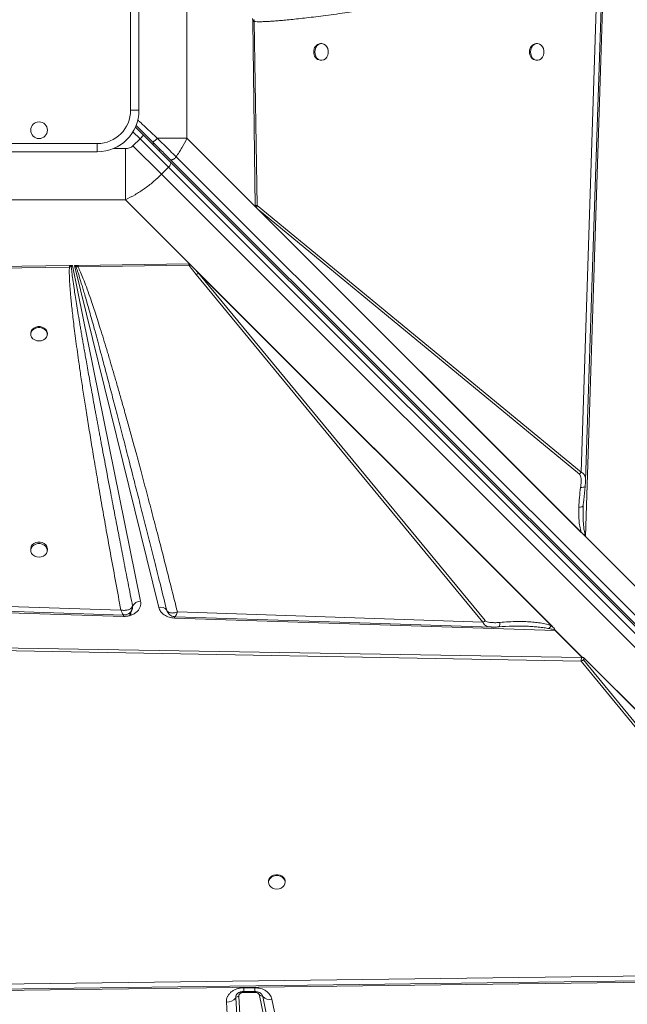
# Model space of a CAD drawing. Units: millimetres. Extents: x -7336 to 26880, y -1407 to 9333.
# Drawn here: x 305 to 670, y 1215 to 1807 of the extents above; entities that cross this region are included whole.
import ezdxf

# ---------------------------------------------------------------- set-up
doc = ezdxf.new("R2010")
doc.units = ezdxf.units.MM

msp = doc.modelspace()

# ---------------------------------------------------------------- linework, layer by layer
at = {"color": 7, "linetype": 'Continuous', "lineweight": 15}
for p, q in [((405.41, 1735.57), (405.41, 1839.29)), ((651.92, 1836.57), (641.99, 1535.01)), ((655.7, 1838.13), (644.65, 1496.33)), ((371.61, 1752.43), (371.61, 1822.43)), ((376.61, 1822.43), (376.61, 1752.43)), ((444.89, 1806.01), (444.87, 1807.46)), ((444.9, 1805.68), (444.89, 1806.01)), ((446.44, 1694.54), (444.9, 1805.68)), ((445.84, 1805.7), (445.72, 1806.82)), ((447.63, 1695.21), (445.84, 1805.7)), ((486.19, 1792.43), (485.6, 1792.43)), ((615.69, 1792.43), (615.1, 1792.43)), ((485.6, 1782.43), (486.19, 1782.43)), ((615.1, 1782.43), (615.69, 1782.43)), ((376.61, 1752.43), (371.61, 1752.43)), ((379.37, 1737.4), (374.47, 1742.3)), ((377.25, 1735.27), (373.01, 1731.03)), ((377.25, 1735.27), (379.37, 1737.4)), ((394.35, 1718.18), (377.25, 1735.27)), ((387.63, 1735.57), (405.41, 1735.57)), ((405.41, 1735.57), (446.44, 1694.54)), ((281.61, 1732.43), (351.61, 1732.43)), ((351.61, 1727.43), (281.61, 1727.43)), ((351.61, 1727.43), (351.61, 1732.43)), ((368.47, 1698.63), (368.47, 1729.41)), ((390.1, 1713.94), (373.01, 1731.03)), ((395.34, 1722.84), (1058.66, 1059.52)), ((1062.26, 1061.13), (398.94, 1724.45)), ((390.1, 1713.94), (394.35, 1718.18)), ((394.35, 1718.18), (1057.8, 1054.72)), ((395.44, 1721.33), (1058.9, 1057.87)), ((1053.56, 1050.48), (390.1, 1713.94)), ((264.75, 1698.63), (368.47, 1698.63)), ((408.36, 1658.74), (368.47, 1698.63)), ((446.44, 1695.21), (446.45, 1694.55)), ((644.65, 1496.33), (446.44, 1694.54)), ((446.44, 1694.54), (446.45, 1694.53)), ((446.45, 1694.55), (446.45, 1694.53)), ((644.5, 1496.48), (446.45, 1694.53)), ((448.06, 1692.93), (446.91, 1694.1)), ((641.99, 1535.01), (447.63, 1695.21)), ((642.16, 1498.83), (448.06, 1692.93)), ((448.06, 1692.93), (641.17, 1533.76)), ((223.73, 1657.6), (334.87, 1659.14)), ((224.39, 1656.41), (334.89, 1658.2)), ((334.87, 1659.14), (335.19, 1659.14)), ((334.89, 1658.2), (336, 1658.32)), ((335.19, 1659.14), (336.65, 1659.16)), ((336, 1658.32), (336.65, 1659.16)), ((336.65, 1659.16), (377.6, 1457.45)), ((337.87, 1659.18), (339.65, 1659.2)), ((388.48, 1453.72), (337.87, 1659.18)), ((337.87, 1659.18), (338.9, 1658.19)), ((338.9, 1658.19), (340.08, 1658.29)), ((340.06, 1659.21), (339.65, 1659.2)), ((340.06, 1659.21), (406.45, 1660.13)), ((340.06, 1659.21), (340.08, 1658.29)), ((340.08, 1658.29), (406.49, 1659.4)), ((411.05, 1653.71), (406.49, 1659.4)), ((407.23, 1659.83), (408.36, 1658.74)), ((408.36, 1658.74), (625.14, 1441.95)), ((408.36, 1658.74), (409.94, 1657.16)), ((409.94, 1657.16), (412.29, 1654.53)), ((409.94, 1657.16), (624.7, 1442.4)), ((411.05, 1653.71), (583.12, 1444.95)), ((623.99, 1442.84), (412.29, 1654.53)), ((584.37, 1445.78), (412.29, 1654.53)), ((311.61, 1618.44), (311.61, 1617.85)), ((321.61, 1617.85), (321.61, 1618.44)), ((641.17, 1533.76), (641.99, 1535.01)), ((643.38, 1516.4), (644.38, 1526.44)), ((644.64, 1530.07), (644.64, 1529.91)), ((643.23, 1514.72), (643.33, 1514.9)), ((643.31, 1513.91), (643.33, 1514.9)), ((643.33, 1514.9), (643.48, 1517.39)), ((644.5, 1496.48), (644.5, 1496.49)), ((644.65, 1496.33), (669.76, 1471.22)), ((311.61, 1488.93), (311.61, 1488.05)), ((321.61, 1488.05), (321.61, 1488.93)), ((669.76, 1471.22), (676.3, 1464.67)), ((365.76, 1452.12), (64.19, 1462.05)), ((367.32, 1448.34), (25.51, 1459.39)), ((370.2, 1449.89), (370.3, 1449.96)), ((372.8, 1454.49), (372.79, 1454.47)), ((393.26, 1452.06), (393.26, 1452.08)), ((393.26, 1452.08), (393.44, 1451.68)), ((393.73, 1451.04), (393.26, 1452.06)), ((583.12, 1444.95), (399.69, 1451)), ((367.73, 1448.33), (367.32, 1448.34)), ((626.38, 1439.96), (397.89, 1447.35)), ((623.99, 1442.84), (624.7, 1442.4)), ((624.7, 1442.4), (625.14, 1441.95)), ((642.71, 1423.63), (626.38, 1439.96)), ((626.48, 1440.02), (642.87, 1423.63)), ((219.44, 1429.29), (642.15, 1421.46)), ((219.48, 1430.65), (642.24, 1423.64)), ((642.15, 1421.46), (795.91, 1233.81)), ((642.24, 1423.64), (642.32, 1423.64)), ((642.32, 1423.64), (642.71, 1423.63)), ((642.32, 1423.64), (642.32, 1423.64)), ((643.47, 1423.61), (642.32, 1423.64)), ((797.16, 1234.63), (643.4, 1422.27)), ((643.48, 1423.61), (643.47, 1423.61)), ((643.48, 1423.62), (836.55, 1230.55)), ((643.48, 1423.61), (643.48, 1423.62)), ((643.48, 1423.61), (836.4, 1230.7)), ((644.06, 1423.02), (833.97, 1233.11)), ((454.38, 1289.15), (454.38, 1288.56)), ((464.38, 1288.56), (464.38, 1289.15)), ((836.55, 1230.55), (197.4, 1222.48)), ((795.91, 1233.81), (199.18, 1226.13)), ((439.52, 1225.25), (446.11, 1225.25)), ((445.2, 1054.66), (434.67, 1219.16)), ((436.53, 1220), (447.06, 1055.51)), ((439.52, 1222.94), (446.11, 1222.94)), ((446.11, 1222.48), (439.52, 1222.48)), ((482.93, 1056), (449.07, 1220.5)), ((450.9, 1219.96), (484.76, 1055.47)), ((439.65, 1052.13), (429.12, 1216.63)), ((456.39, 1218.35), (490.25, 1053.86))]:
    msp.add_line(p, q, dxfattribs=at)
at = {"color": 8, "linetype": 'Continuous', "lineweight": 15}
for p, q in [((373.01, 1739.51), (377.25, 1735.27)), ((368.47, 1729.41), (361.37, 1729.41)), ((385.55, 1732.63), (384.85, 1731.94)), ((371.14, 1448.85), (371.14, 1450.5)), ((371.77, 1449.02), (371.77, 1451.03)), ((439.52, 1225.25), (439.52, 1222.94)), ((446.11, 1225.25), (446.11, 1222.94)), ((439.52, 1222.95), (439.52, 1222.48)), ((446.11, 1222.48), (446.11, 1222.94))]:
    msp.add_line(p, q, dxfattribs=at)
at = {"color": 7, "linetype": 'Continuous', "lineweight": 15, "flags": 128}
for points in [[(644.72, 1530.07), (649.74, 1682.62), (654.86, 1838.18)], [(482.14, 1787.43), (482.29, 1786.08), (482.73, 1784.83), (483.43, 1783.77), (484.33, 1782.99), (485.37, 1782.53), (486.47, 1782.44), (487.55, 1782.72), (488.52, 1783.34), (489.33, 1784.27), (489.9, 1785.44), (490.2, 1786.75), (490.2, 1788.11), (489.9, 1789.42), (489.33, 1790.58), (488.52, 1791.51), (487.55, 1792.14), (486.47, 1792.42), (485.37, 1792.32), (484.33, 1791.87), (483.43, 1791.08), (482.73, 1790.02), (482.29, 1788.78), (482.14, 1787.43)], [(611.65, 1787.43), (611.8, 1786.08), (612.23, 1784.83), (612.93, 1783.77), (613.83, 1782.99), (614.87, 1782.53), (615.97, 1782.44), (617.05, 1782.72), (618.03, 1783.34), (618.83, 1784.27), (619.4, 1785.44), (619.7, 1786.75), (619.7, 1788.11), (619.4, 1789.42), (618.83, 1790.58), (618.03, 1791.51), (617.05, 1792.14), (615.97, 1792.42), (614.87, 1792.32), (613.83, 1791.87), (612.93, 1791.08), (612.23, 1790.02), (611.8, 1788.78), (611.65, 1787.43)], [(394.35, 1718.18), (394.74, 1718.61), (395.08, 1719.07), (395.35, 1719.53), (395.54, 1719.98), (395.65, 1720.4), (395.67, 1720.77), (395.6, 1721.08), (395.44, 1721.33)], [(321.61, 1618.44), (321.6, 1618.71), (321.32, 1619.79), (320.7, 1620.77), (319.77, 1621.57), (318.6, 1622.15), (317.29, 1622.44), (315.93, 1622.44), (314.62, 1622.15), (313.46, 1621.57), (312.53, 1620.77), (311.9, 1619.79), (311.62, 1618.71), (311.61, 1618.44)], [(316.61, 1613.8), (317.96, 1613.95), (319.21, 1614.39), (320.27, 1615.09), (321.05, 1615.99), (321.51, 1617.02), (321.6, 1618.12), (321.32, 1619.2), (320.7, 1620.18), (319.77, 1620.99), (318.6, 1621.56), (317.29, 1621.86), (315.93, 1621.86), (314.62, 1621.56), (313.46, 1620.99), (312.53, 1620.18), (311.9, 1619.2), (311.62, 1618.12), (311.72, 1617.02), (312.17, 1615.99), (312.96, 1615.09), (314.01, 1614.39), (315.26, 1613.95), (316.61, 1613.8)], [(321.61, 1488.93), (321.6, 1489.21), (321.32, 1490.29), (320.7, 1491.27), (319.77, 1492.07), (318.6, 1492.65), (317.29, 1492.94), (315.93, 1492.94), (314.62, 1492.65), (313.46, 1492.07), (312.53, 1491.27), (311.9, 1490.29), (311.62, 1489.21), (311.61, 1488.93)], [(316.61, 1484.01), (317.96, 1484.16), (319.21, 1484.59), (320.27, 1485.29), (321.05, 1486.19), (321.51, 1487.23), (321.6, 1488.33), (321.32, 1489.41), (320.7, 1490.39), (319.77, 1491.19), (318.6, 1491.76), (317.29, 1492.06), (315.93, 1492.06), (314.62, 1491.76), (313.46, 1491.19), (312.53, 1490.39), (311.9, 1489.41), (311.62, 1488.33), (311.72, 1487.23), (312.17, 1486.19), (312.96, 1485.29), (314.01, 1484.59), (315.26, 1484.16), (316.61, 1484.01)], [(59.25, 1459.32), (211.81, 1454.3), (367.37, 1449.17)], [(398.26, 1448.16), (485.08, 1445.3), (588.19, 1441.9)], [(464.38, 1289.15), (464.37, 1289.43), (464.09, 1290.51), (463.47, 1291.49), (462.54, 1292.29), (461.37, 1292.87), (460.06, 1293.16), (458.7, 1293.16), (457.39, 1292.87), (456.23, 1292.29), (455.3, 1291.49), (454.67, 1290.51), (454.39, 1289.43), (454.38, 1289.15)], [(459.38, 1284.51), (460.73, 1284.66), (461.98, 1285.1), (463.04, 1285.8), (463.82, 1286.7), (464.28, 1287.74), (464.37, 1288.84), (464.09, 1289.92), (463.47, 1290.9), (462.54, 1291.71), (461.37, 1292.28), (460.06, 1292.58), (458.7, 1292.58), (457.39, 1292.28), (456.23, 1291.71), (455.3, 1290.9), (454.67, 1289.92), (454.39, 1288.84), (454.49, 1287.74), (454.94, 1286.7), (455.73, 1285.8), (456.78, 1285.1), (458.03, 1284.66), (459.38, 1284.51)], [(197.5, 1223.22), (493.3, 1227.02), (800.98, 1230.98)]]:
    msp.add_lwpolyline(points, dxfattribs=at)
at = {"color": 8, "linetype": 'Continuous', "lineweight": 15, "flags": 128}
msp.add_lwpolyline([(397.94, 1448.28), (397.92, 1447.96), (397.89, 1447.35)], dxfattribs=at)
at = {"color": 7, "linetype": 'Continuous', "lineweight": 15}
msp.add_circle((316.61, 1740.43), 5, dxfattribs=at)
for centre, radius, start, end in [((486.11, 1787.88), 4.58, 96.38808, 185.63924), ((615.61, 1787.88), 4.58, 96.38808, 185.63924), ((486.11, 1786.98), 4.58, 174.36076, 263.61192), ((615.61, 1786.98), 4.58, 174.36076, 263.61192), ((351.61, 1752.43), 20, 270, 0), ((351.61, 1752.43), 25, 270, 0), ((440.06, 1699.32), 8.62, 322.67139, 331.49445), ((327.27, 1667.47), 14.88, 321.40383, 326.26699), ((406.9, 1661.35), 8.69, 298.53074, 308.37251), ((377.87, 1451.65), 5.81, 92.66472, 150.77308), ((432.25, 1445.02), 65.01, 176.27324, 177.0812), ((389.74, 1449.62), 4.29, 34.96144, 107.08672), ((578.97, 1452.59), 8.69, 298.53074, 308.37251), ((622.44, 1446.3), 7.46, 301.8408, 302.75472), ((638.02, 1429.1), 8.69, 298.42262, 308.2445), ((429.3, 1223.6), 6.97, 268.52856, 320.43655), ((436.47, 1217.67), 2.32, 88.52856, 140.43655), ((449.51, 1218.59), 1.96, 44.53342, 102.83849), ((455.09, 1224.08), 5.87, 224.53342, 282.83849)]:
    msp.add_arc(centre, radius, start, end, dxfattribs=at)
at = {"color": 8, "linetype": 'Continuous', "lineweight": 15}
for centre, radius, start, end in [((389.09, 1727.48), 1.19, 62.01026, 127.35435), ((437.89, 1219.32), 3.22, 141.9083, 183.01725), ((447.58, 1219.24), 3.4, 12.21557, 37.29839)]:
    msp.add_arc(centre, radius, start, end, dxfattribs=at)
at = {"color": 7, "linetype": 'Continuous', "lineweight": 15}
for centre, major_axis, ratio, start_param, end_param in [((647.73, 1496.33), (4.76, -3.46), 0.339155, 4.23658, 4.275722), ((636.3, 1432.81), (-8.01, 8.66), 0.379879, 2.793093, 2.821549), ((558.08, 1545.96), (-106.79, 115.42), 0.379879, 2.785303, 2.793093)]:
    msp.add_ellipse(centre, major_axis=major_axis, ratio=ratio, start_param=start_param, end_param=end_param, dxfattribs=at)
for points, knots in [([(445.84, 1805.7), (446.39, 1805.67), (447.58, 1805.61), (449.52, 1805.6), (451.76, 1805.65), (454.29, 1805.77), (457.12, 1805.94), (460.25, 1806.18), (463.83, 1806.49), (467.9, 1806.89), (472.45, 1807.37), (477.42, 1807.95), (482.9, 1808.61), (488.88, 1809.38), (495.3, 1810.25), (502.59, 1811.27), (510.77, 1812.45), (519.88, 1813.81), (529.64, 1815.32), (540.06, 1816.97), (551.15, 1818.77), (562.85, 1820.71), (575.61, 1822.87), (589.42, 1825.25), (604.29, 1827.87), (619.73, 1830.64), (635.7, 1833.55), (646.47, 1835.56), (651.92, 1836.57)], [0, 0, 0, 0, 0.007927, 0.017274, 0.028048, 0.040253, 0.053893, 0.068969, 0.085483, 0.105802, 0.127813, 0.151518, 0.177952, 0.207231, 0.23836, 0.271338, 0.313148, 0.357317, 0.403845, 0.455203, 0.509153, 0.565334, 0.625729, 0.695123, 0.766806, 0.84261, 0.920473, 1, 1, 1, 1]), ([(444.89, 1806.01), (445.06, 1806.16), (445.36, 1806.43), (445.61, 1806.7), (445.72, 1806.82)], [0, 0, 0, 0, 0.560001, 1, 1, 1, 1]), ([(444.9, 1805.68), (445.08, 1805.69), (445.41, 1805.69), (445.71, 1805.7), (445.84, 1805.7)], [0, 0, 0, 0, 0.56, 1, 1, 1, 1]), ([(374.75, 1743.43), (376.06, 1742.12), (379.41, 1738.77), (382.71, 1735.47), (384.73, 1733.45)], [0, 0, 0, 0, 0.3893861, 1, 1, 1, 1]), ([(379.37, 1737.4), (380.77, 1736), (383.56, 1733.2), (387.69, 1729.08), (391.7, 1725.07), (394.19, 1722.57), (395.44, 1721.33)], [0, 0, 0, 0, 0.250005, 0.5, 0.749995, 1, 1, 1, 1]), ([(387.63, 1735.57), (387.5, 1735.42), (387.21, 1735.12), (386.74, 1734.68), (386.26, 1734.26), (385.79, 1733.89), (385.39, 1733.62), (385.07, 1733.45), (384.84, 1733.39), (384.77, 1733.43), (384.73, 1733.45)], [0, 0, 0, 0, 0.114387, 0.237408, 0.366954, 0.500003, 0.633046, 0.762554, 0.885617, 1, 1, 1, 1]), ([(398.94, 1724.45), (397.75, 1725.63), (395.36, 1727.99), (391.56, 1731.73), (388.94, 1734.29), (387.63, 1735.57)], [0, 0, 0, 0, 0.335012, 0.667369, 1, 1, 1, 1]), ([(398.94, 1724.45), (400.15, 1726.24), (402.58, 1729.86), (404.46, 1733.66), (405.41, 1735.57)], [0, 0, 0, 0, 0.4959794, 1, 1, 1, 1]), ([(373.01, 1731.03), (372.71, 1730.78), (372.11, 1730.25), (370.59, 1729.57), (369.32, 1729.47), (368.47, 1729.41)], [0, 0, 0, 0, 0.236911, 0.483818, 1, 1, 1, 1]), ([(368.47, 1698.63), (370.42, 1699.61), (374.29, 1701.55), (379.88, 1705.2), (385.21, 1709.27), (388.47, 1712.38), (390.1, 1713.94)], [0, 0, 0, 0, 0.252593, 0.501092, 0.751219, 1, 1, 1, 1]), ([(446.44, 1695.21), (446.65, 1695.22), (447.07, 1695.23), (447.44, 1695.22), (447.63, 1695.21)], [0, 0, 0, 0, 0.50018, 1, 1, 1, 1]), ([(446.44, 1695.21), (446.45, 1695.1), (446.47, 1694.83), (446.59, 1694.51), (446.73, 1694.29), (446.83, 1694.18), (446.88, 1694.12), (446.91, 1694.1)], [0, 0, 0, 0, 0.262597, 0.616464, 0.805942, 0.902787, 1, 1, 1, 1]), ([(334.89, 1658.2), (334.86, 1657.65), (334.79, 1656.46), (334.79, 1654.51), (334.84, 1652.28), (334.95, 1649.74), (335.12, 1646.91), (335.36, 1643.79), (335.67, 1640.2), (336.07, 1636.14), (336.56, 1631.59), (337.13, 1626.61), (337.8, 1621.14), (338.57, 1615.16), (339.43, 1608.73), (340.45, 1601.45), (341.63, 1593.27), (343, 1584.16), (344.5, 1574.4), (346.15, 1563.97), (347.95, 1552.89), (349.89, 1541.19), (352.05, 1528.43), (354.44, 1514.62), (357.06, 1499.75), (359.83, 1484.31), (362.74, 1468.34), (364.74, 1457.57), (365.76, 1452.12)], [0, 0, 0, 0, 0.007927, 0.017274, 0.028048, 0.040253, 0.053893, 0.068969, 0.085483, 0.105802, 0.127813, 0.151518, 0.177952, 0.207231, 0.23836, 0.271338, 0.313148, 0.357317, 0.403845, 0.455203, 0.509153, 0.565334, 0.625729, 0.695123, 0.766806, 0.84261, 0.920473, 1, 1, 1, 1]), ([(334.87, 1659.14), (334.87, 1658.96), (334.88, 1658.63), (334.89, 1658.33), (334.89, 1658.2)], [0, 0, 0, 0, 0.5600005, 1, 1, 1, 1]), ([(335.19, 1659.14), (335.35, 1658.98), (335.62, 1658.68), (335.88, 1658.43), (336, 1658.32)], [0, 0, 0, 0, 0.560001, 1, 1, 1, 1]), ([(372.79, 1454.47), (371.88, 1459.15), (370.09, 1468.25), (367.51, 1481.51), (365.49, 1491.95), (363.98, 1499.78), (362.93, 1505.21), (361.91, 1510.57), (360.81, 1516.3), (359.07, 1525.43), (356.77, 1537.56), (354.7, 1548.55), (353.43, 1555.39), (352.86, 1558.41), (352.31, 1561.39), (351.77, 1564.31), (351.24, 1567.17), (350.72, 1569.98), (349.67, 1575.7), (348.14, 1584.07), (346.2, 1594.82), (344.76, 1602.93), (343.75, 1608.63), (343.13, 1612.16), (342.54, 1615.56), (341.98, 1618.83), (341.44, 1621.97), (340.77, 1625.97), (339.98, 1630.71), (339.1, 1636.05), (338.34, 1640.88), (337.6, 1645.73), (336.93, 1650.4), (336.35, 1654.72), (336.11, 1657.24), (336, 1658.32)], [0, 0, 0, 0, 0.069034, 0.134171, 0.19541, 0.222929, 0.249581, 0.275368, 0.301996, 0.33391, 0.409949, 0.48064, 0.495774, 0.510638, 0.525233, 0.539558, 0.553614, 0.5674, 0.580917, 0.637811, 0.690551, 0.739137, 0.757088, 0.774398, 0.791067, 0.807095, 0.822482, 0.837228, 0.865936, 0.892097, 0.915709, 0.936774, 0.963217, 0.984291, 1, 1, 1, 1]), ([(338.9, 1658.19), (339.09, 1657.65), (339.5, 1656.49), (340.13, 1654.59), (340.83, 1652.38), (341.61, 1649.86), (342.46, 1647.04), (343.38, 1643.92), (344.43, 1640.31), (345.61, 1636.19), (346.93, 1631.52), (348.34, 1626.43), (349.86, 1620.94), (351.47, 1615.04), (353.17, 1608.72), (355.22, 1601.07), (357.66, 1591.91), (360.51, 1581.08), (363.57, 1569.35), (366.84, 1556.72), (370.3, 1543.28), (373.65, 1530.15), (376.9, 1517.39), (379.99, 1505.16), (383.14, 1492.64), (386.37, 1479.75), (389.75, 1466.23), (392.06, 1456.89), (393.26, 1452.06)], [0, 0, 0, 0, 0.007869, 0.017212, 0.028031, 0.040326, 0.054098, 0.069348, 0.086074, 0.106827, 0.129562, 0.15428, 0.180979, 0.209661, 0.240325, 0.272971, 0.321144, 0.373671, 0.430554, 0.491791, 0.557384, 0.625821, 0.682626, 0.742822, 0.803581, 0.864479, 0.929952, 1, 1, 1, 1]), ([(399.69, 1451), (398.45, 1455.97), (395.97, 1465.82), (392.25, 1480.45), (388.6, 1494.67), (385.03, 1508.41), (381.54, 1521.65), (378.17, 1534.34), (375.13, 1545.62), (372.42, 1555.53), (370.02, 1564.26), (367.71, 1572.55), (365.49, 1580.39), (363.38, 1587.78), (361.33, 1594.87), (359.31, 1601.79), (357.31, 1608.5), (355.35, 1614.98), (353.48, 1621.01), (351.74, 1626.53), (350.13, 1631.54), (348.61, 1636.13), (346.95, 1641.02), (345.18, 1646.02), (343.32, 1650.93), (341.7, 1654.94), (340.57, 1657.27), (340.08, 1658.29)], [0, 0, 0, 0, 0.0714451, 0.1416077, 0.2104881, 0.2760257, 0.3394922, 0.4011492, 0.4588751, 0.5021925, 0.5441746, 0.5848216, 0.6219135, 0.6575307, 0.6917241, 0.724494, 0.7576505, 0.7889889, 0.8185098, 0.845211, 0.8691993, 0.8915135, 0.9121547, 0.9406629, 0.9647974, 0.9845696, 1, 1, 1, 1]), ([(406.45, 1660.13), (406.52, 1660.13), (406.7, 1660.12), (406.92, 1660.04), (407.07, 1659.95), (407.16, 1659.89), (407.2, 1659.85), (407.23, 1659.83)], [0, 0, 0, 0, 0.2482506, 0.5957478, 0.769109, 0.8841533, 1, 1, 1, 1]), ([(406.45, 1660.13), (406.45, 1660), (406.45, 1659.75), (406.48, 1659.52), (406.49, 1659.4)], [0, 0, 0, 0, 0.50037, 1, 1, 1, 1]), ([(641.17, 1533.76), (641.3, 1533.6), (641.7, 1533.1), (641.93, 1531.9), (642.09, 1530.2), (642.03, 1528.13), (641.85, 1526.6), (641.75, 1525.83)], [0, 0, 0, 0, 0.084367, 0.248083, 0.44635, 0.721723, 1, 1, 1, 1]), ([(644.38, 1526.44), (644.46, 1527.04), (644.62, 1528.24), (644.68, 1529.4), (644.71, 1529.98)], [0, 0, 0, 0, 0.496597, 1, 1, 1, 1]), ([(640.65, 1513.8), (640.75, 1515.81), (640.95, 1519.81), (641.48, 1523.83), (641.75, 1525.83)], [0, 0, 0, 0, 0.50012, 1, 1, 1, 1]), ([(643.29, 1513.76), (643.29, 1513.92), (643.29, 1514.24), (643.28, 1514.56), (643.27, 1514.72)], [0, 0, 0, 0, 0.497769, 1, 1, 1, 1]), ([(642.16, 1498.83), (641.82, 1500.04), (641.13, 1502.42), (640.76, 1506.15), (640.57, 1509.94), (640.62, 1512.48), (640.65, 1513.8)], [0, 0, 0, 0, 0.253682, 0.503692, 0.741388, 1, 1, 1, 1]), ([(644.64, 1497.43), (644.63, 1497.43), (644.6, 1497.41), (644.42, 1497.41), (644.03, 1497.52), (643.19, 1497.9), (642.58, 1498.45), (642.16, 1498.83)], [0, 0, 0, 0, 0.005499, 0.031772, 0.198257, 0.437682, 1, 1, 1, 1]), ([(644.5, 1496.49), (644.51, 1496.66), (644.51, 1496.9), (644.55, 1497.19), (644.58, 1497.33), (644.61, 1497.4), (644.63, 1497.42), (644.64, 1497.43)], [0, 0, 0, 0, 0.515793, 0.75646, 0.906728, 0.959665, 1, 1, 1, 1]), ([(377.6, 1457.45), (377.67, 1456.89), (377.81, 1455.76), (377.43, 1454.06), (376.62, 1452.47), (375.39, 1451.06), (373.82, 1449.88), (371.95, 1449), (369.88, 1448.43), (368.44, 1448.36), (367.73, 1448.33)], [0, 0, 0, 0, 0.123528, 0.25, 0.376472, 0.5, 0.623528, 0.75, 0.876472, 1, 1, 1, 1]), ([(365.76, 1452.12), (366.48, 1452.04), (367.92, 1451.87), (369.92, 1452.16), (371.61, 1452.85), (372.24, 1453.62), (372.56, 1454)], [0, 0, 0, 0, 0.250619, 0.50142, 0.752848, 1, 1, 1, 1]), ([(366.46, 1450.51), (366.35, 1450.74), (366.12, 1451.22), (365.88, 1451.82), (365.76, 1452.12)], [0, 0, 0, 0, 0.49644, 1, 1, 1, 1]), ([(367.04, 1449.48), (366.96, 1449.61), (366.79, 1449.87), (366.57, 1450.29), (366.46, 1450.51)], [0, 0, 0, 0, 0.4959416, 1, 1, 1, 1]), ([(367.36, 1449.18), (367.79, 1449.2), (368.78, 1449.26), (369.69, 1449.66), (370.2, 1449.89)], [0, 0, 0, 0, 0.434833, 1, 1, 1, 1]), ([(370.45, 1450.04), (370.59, 1450.12), (370.96, 1450.32), (371.28, 1450.59), (371.47, 1450.77)], [0, 0, 0, 0, 0.376892, 1, 1, 1, 1]), ([(372.79, 1454.47), (372.78, 1453.77), (372.76, 1452.72), (372.16, 1451.49), (371.7, 1451.01), (371.47, 1450.77)], [0, 0, 0, 0, 0.501194, 0.75278, 1, 1, 1, 1]), ([(372.56, 1454), (372.6, 1454.07), (372.69, 1454.23), (372.76, 1454.39), (372.79, 1454.47)], [0, 0, 0, 0, 0.492887, 1, 1, 1, 1]), ([(397.89, 1447.35), (396.81, 1447.46), (394.59, 1447.7), (391.66, 1449.14), (389.42, 1451.2), (388.79, 1452.9), (388.48, 1453.72)], [0, 0, 0, 0, 0.2428735, 0.5, 0.7571265, 1, 1, 1, 1]), ([(393.26, 1452.06), (393.5, 1451.67), (393.97, 1450.86), (395.07, 1450.58), (395.62, 1450.44)], [0, 0, 0, 0, 0.4992664, 1, 1, 1, 1]), ([(393.69, 1451.13), (393.68, 1451.14), (393.54, 1451.31), (393.45, 1451.49), (393.41, 1451.63), (393.4, 1451.66)], [0, 0, 0, 0, 0.0629, 0.782443, 1, 1, 1, 1]), ([(393.67, 1451.05), (393.96, 1450.6), (394.54, 1449.73), (395.77, 1448.86), (397.01, 1448.29), (397.86, 1448.2), (398.26, 1448.16)], [0, 0, 0, 0, 0.27838, 0.54492, 0.789135, 1, 1, 1, 1]), ([(395.62, 1450.44), (395.92, 1450.4), (396.52, 1450.34), (397.21, 1450.41), (397.55, 1450.45)], [0, 0, 0, 0, 0.49823, 1, 1, 1, 1]), ([(397.55, 1450.45), (397.9, 1450.51), (398.6, 1450.63), (399.33, 1450.88), (399.69, 1451)], [0, 0, 0, 0, 0.498033, 1, 1, 1, 1]), ([(399.69, 1451), (399.49, 1450.43), (399.07, 1449.28), (398.55, 1448.28), (398.35, 1448.23), (398.27, 1448.21)], [0, 0, 0, 0, 0.349131, 0.698247, 1, 1, 1, 1]), ([(584.37, 1445.78), (584.56, 1445.62), (585.14, 1445.16), (586.5, 1444.85), (588.43, 1444.59), (590.76, 1444.53), (592.47, 1444.64), (593.33, 1444.7)], [0, 0, 0, 0, 0.086411, 0.253595, 0.452944, 0.726097, 1, 1, 1, 1]), ([(623.99, 1442.84), (622.78, 1443.21), (620.37, 1443.97), (616.62, 1444.56), (612.8, 1444.98), (608.54, 1445.22), (603.75, 1445.27), (598.56, 1445.12), (595.07, 1444.84), (593.33, 1444.7)], [0, 0, 0, 0, 0.127182, 0.25276, 0.372735, 0.502556, 0.66654, 0.833896, 1, 1, 1, 1]), ([(588.02, 1441.9), (588.74, 1441.89), (590.18, 1441.87), (591.71, 1441.99), (592.47, 1442.04)], [0, 0, 0, 0, 0.504322, 1, 1, 1, 1]), ([(592.47, 1442.04), (595.28, 1442.25), (600.19, 1442.62), (605, 1442.54), (607.05, 1442.51)], [0, 0, 0, 0, 0.5723347, 1, 1, 1, 1]), ([(622.7, 1441.03), (622.93, 1441.27), (623.39, 1441.76), (623.79, 1442.48), (623.99, 1442.84)], [0, 0, 0, 0, 0.5, 1, 1, 1, 1]), ([(622.7, 1441.03), (623.16, 1440.93), (624.03, 1440.74), (625.28, 1440.42), (626.02, 1440.11), (626.38, 1439.96)], [0, 0, 0, 0, 0.369675, 0.687492, 1, 1, 1, 1]), ([(625.14, 1441.95), (625.48, 1441.57), (625.94, 1441.06), (626.27, 1440.37), (626.42, 1440.12), (626.48, 1440.02)], [0, 0, 0, 0, 0.6281693, 0.8464868, 1, 1, 1, 1]), ([(642.15, 1421.46), (642.14, 1421.8), (642.12, 1422.47), (642.2, 1423.25), (642.24, 1423.64)], [0, 0, 0, 0, 0.500327, 1, 1, 1, 1]), ([(642.32, 1423.64), (642.66, 1423.6), (643.2, 1423.53), (643.78, 1423.27), (643.99, 1423.08), (644.06, 1423.02)], [0, 0, 0, 0, 0.513223, 0.837614, 1, 1, 1, 1]), ([(644.06, 1423.02), (643.91, 1422.9), (643.72, 1422.74), (643.52, 1422.57), (643.47, 1422.52), (643.43, 1422.49), (643.4, 1422.45), (643.37, 1422.4), (643.36, 1422.36), (643.37, 1422.31), (643.39, 1422.29), (643.4, 1422.27)], [0, 0, 0, 0, 0.546509, 0.67148, 0.718238, 0.754533, 0.811076, 0.860231, 0.904621, 0.949508, 1, 1, 1, 1]), ([(429.12, 1216.63), (429.12, 1217.18), (429.13, 1218.29), (429.69, 1219.91), (430.62, 1221.42), (431.92, 1222.73), (433.52, 1223.82), (435.39, 1224.63), (437.42, 1225.15), (438.83, 1225.22), (439.52, 1225.25)], [0, 0, 0, 0, 0.123708, 0.25, 0.376292, 0.5, 0.623708, 0.75, 0.876292, 1, 1, 1, 1]), ([(446.11, 1225.25), (447.3, 1225.15), (449.75, 1224.96), (453, 1223.42), (455.45, 1221.13), (456.09, 1219.26), (456.39, 1218.35)], [0, 0, 0, 0, 0.24207, 0.5, 0.75793, 1, 1, 1, 1]), ([(435.37, 1221.32), (435.38, 1221.34), (435.46, 1221.46), (435.76, 1221.75), (436.29, 1222.14), (436.94, 1222.46), (437.61, 1222.69), (438.3, 1222.85), (438.93, 1222.93), (439.36, 1222.94), (439.52, 1222.94)], [0, 0, 0, 0, 0.038116, 0.216983, 0.38556, 0.541442, 0.673751, 0.78395, 0.915791, 1, 1, 1, 1]), ([(439.52, 1222.48), (439.32, 1222.47), (438.91, 1222.45), (438.33, 1222.3), (437.8, 1222.07), (437.33, 1221.76), (436.96, 1221.38), (436.69, 1220.94), (436.53, 1220.48), (436.53, 1220.16), (436.53, 1220)], [0, 0, 0, 0, 0.125024, 0.249998, 0.374944, 0.499999, 0.624945, 0.75, 0.87492, 1, 1, 1, 1]), ([(446.11, 1222.94), (446.51, 1222.92), (447.06, 1222.9), (447.83, 1222.74), (448.43, 1222.56), (449.06, 1222.29), (449.61, 1221.96), (450.03, 1221.61), (450.19, 1221.41), (450.27, 1221.32)], [0, 0, 0, 0, 0.19962, 0.279505, 0.411136, 0.54689, 0.692408, 0.846225, 1, 1, 1, 1]), ([(449.07, 1220.5), (448.99, 1220.76), (448.8, 1221.3), (448.09, 1221.95), (447.16, 1222.4), (446.45, 1222.45), (446.11, 1222.48)], [0, 0, 0, 0, 0.24207, 0.5, 0.75793, 1, 1, 1, 1])]:
    msp.add_open_spline(points, degree=3, knots=knots, dxfattribs=at)
at = {"color": 8, "linetype": 'Continuous', "lineweight": 15}
for points, knots in [([(375.92, 1746.58), (376.38, 1746.15), (377.57, 1745.03), (379.33, 1743.38), (381.4, 1741.43), (383.46, 1739.49), (385.61, 1737.47), (386.98, 1736.19), (387.63, 1735.57)], [0, 0, 0, 0, 0.117481, 0.30312, 0.44756, 0.646078, 0.830223, 1, 1, 1, 1]), ([(641.99, 1535.01), (642.37, 1534.84), (643.14, 1534.5), (644.14, 1533.34), (644.73, 1531.84), (644.67, 1530.56), (644.64, 1530.07)], [0, 0, 0, 0, 0.188907, 0.381917, 0.76422, 1, 1, 1, 1]), ([(641.75, 1525.83), (642.29, 1525.84), (643.37, 1525.85), (644.24, 1526.11), (644.32, 1526.35), (644.35, 1526.44)], [0, 0, 0, 0, 0.3781806, 0.75636, 1, 1, 1, 1]), ([(640.65, 1513.8), (641.03, 1513.85), (641.79, 1513.95), (642.63, 1514.21), (643.13, 1514.48), (643.21, 1514.66), (643.23, 1514.72)], [0, 0, 0, 0, 0.285703, 0.571406, 0.857109, 1, 1, 1, 1]), ([(644.64, 1497.43), (644.54, 1497.66), (644.32, 1498.17), (644.08, 1499.09), (643.85, 1500.2), (643.69, 1501.33), (643.57, 1502.44), (643.47, 1503.5), (643.39, 1504.65), (643.28, 1506.79), (643.22, 1509.89), (643.28, 1512.58), (643.31, 1513.91)], [0, 0, 0, 0, 0.04658, 0.104052, 0.172827, 0.253144, 0.311555, 0.37531, 0.44443, 0.518932, 0.762048, 1, 1, 1, 1]), ([(367.37, 1449.18), (367.37, 1449.18), (367.32, 1449.09), (367.18, 1449.28), (367.04, 1449.48)], [0, 0, 0, 0, 0.021202, 1, 1, 1, 1]), ([(372.56, 1454), (372.55, 1453.66), (372.54, 1453), (372.26, 1452.05), (371.8, 1451.21), (371.17, 1450.51), (370.6, 1450.07), (370.25, 1449.93), (370.18, 1449.91)], [0, 0, 0, 0, 0.193209, 0.38586, 0.577958, 0.769359, 0.960524, 1, 1, 1, 1]), ([(588.19, 1441.98), (587.73, 1441.97), (586.42, 1441.95), (584.87, 1442.59), (583.62, 1443.69), (583.29, 1444.53), (583.12, 1444.95)], [0, 0, 0, 0, 0.208034, 0.603812, 0.80393, 1, 1, 1, 1]), ([(593.33, 1444.7), (593.32, 1444.44), (593.29, 1443.9), (593.19, 1443.23), (593.04, 1442.68), (592.86, 1442.29), (592.67, 1442.07), (592.53, 1442.06), (592.47, 1442.06)], [0, 0, 0, 0, 0.174652, 0.349305, 0.523957, 0.698608, 0.873259, 1, 1, 1, 1]), ([(606.98, 1442.51), (607.85, 1442.48), (609.86, 1442.41), (612.99, 1442.23), (616.43, 1441.95), (619.68, 1441.59), (621.77, 1441.2), (622.7, 1441.03)], [0, 0, 0, 0, 0.165806, 0.379867, 0.592765, 0.819293, 1, 1, 1, 1])]:
    msp.add_open_spline(points, degree=3, knots=knots, dxfattribs=at)
at = {"color": 7, "linetype": 'Continuous', "lineweight": 15}
for points in [[(384.73, 1733.45), (386.58, 1731.6), (390.26, 1727.92), (393.65, 1724.53), (395.34, 1722.84)], [(398.94, 1724.45), (398.8, 1724.28), (398.51, 1723.94), (398, 1723.49), (397.47, 1723.11), (396.94, 1722.82), (396.44, 1722.65), (395.99, 1722.59), (395.6, 1722.64), (395.43, 1722.77), (395.34, 1722.84)], [(406.49, 1659.4), (406.61, 1659.47), (406.86, 1659.6), (407.1, 1659.75), (407.23, 1659.83)]]:
    msp.add_open_spline(points, degree=3, dxfattribs=at)

doc.saveas('drawing.dxf')
